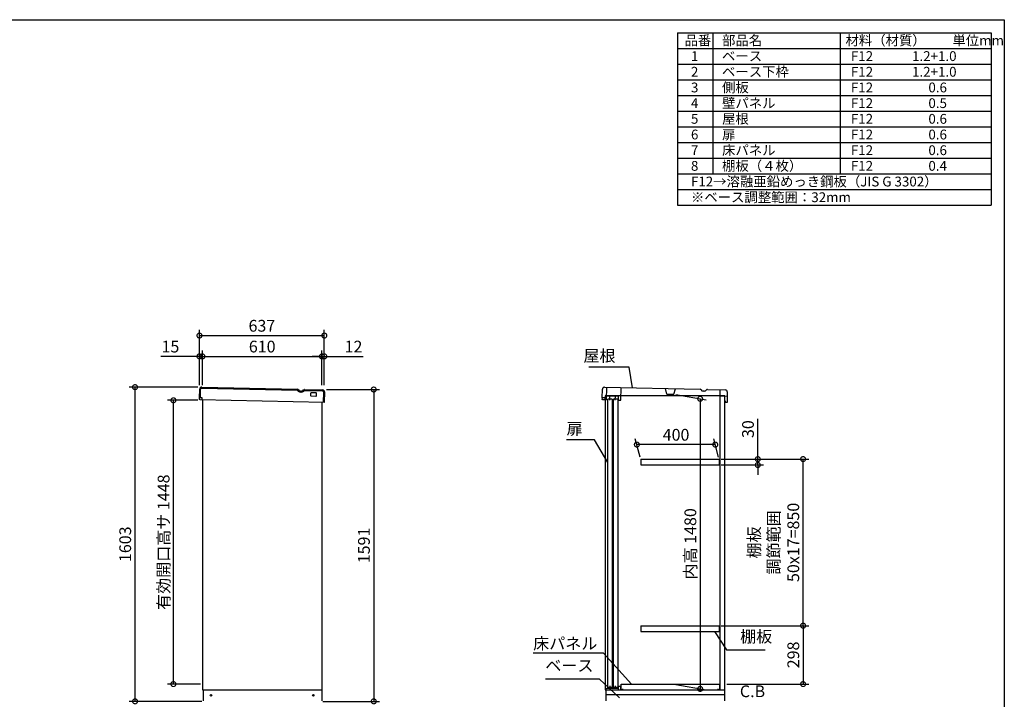
# Model space of a CAD drawing. Extents: x 70 to 8115, y 43 to 5705.
# Drawn here: x 3091 to 8114, y 2237 to 5705 of the extents above; entities that cross this region are included whole.
import ezdxf

# ---------------------------------------------------------------- set-up
doc = ezdxf.new("R2010")
doc.units = 0
doc.header["$LTSCALE"] = 20
doc.header["$PDMODE"] = 3
doc.header["$PDSIZE"] = 2
doc.layers.get('0').update_dxf_attribs({"linetype": 'CONTINUOUS'})
doc.layers.get('DEFPOINTS').update_dxf_attribs({"linetype": 'CONTINUOUS'})
for name, color, linetype in [('仕様書枠', 230, 'CONTINUOUS'), ('寸法', 4, 'CONTINUOUS'), ('文字', 7, 'CONTINUOUS'), ('細線', 5, 'CONTINUOUS'), ('部品1', 7, 'CONTINUOUS')]:
    doc.layers.add(name, color=color, linetype=linetype)
doc.styles.add('STYLE1', font='isocp.shx', dxfattribs={"bigfont": 'bigfont.shx'})
doc.dimstyles.new('INABA_S20G', dxfattribs={"dimscale": 20, "dimtxt": 3, "dimasz": 2.5, "dimexe": 1.5, "dimexo": 0.5, "dimgap": 1, "dimtad": 3, "dimdec": 1, "dimdsep": 46, "dimtxsty": 'STYLE1', "dimblk1": 'DOTSMALL', "dimblk2": 'DOTSMALL', "dimsah": 1, "dimcen": 0, "dimclrt": 7, "dimadec": 0, "dimazin": 0, "dimtfac": 1, "dimtdec": 4, "dimtix": 1, "dimtmove": 0, "dimatfit": 3, "dimldrblk": 'DOTSMALL', "dimfxl": 1, "dimtolj": 1, "dimtzin": 0, "dimarcsym": 0})

# ---------------------------------------------------------------- blocks, each defined once
blk = doc.blocks.new('_DOTSMALL')
at = {"color": 0, "linetype": 'ByBlock', "ltscale": 50, "const_width": 0.5}
blk.add_lwpolyline([(-0.0625, 0, 1), (0.0625, 0, 1)], format="xyb", close=True, dxfattribs=at)
blk = doc.blocks.new('*D40')
at = {"layer": 'DEFPOINTS', "color": 0, "ltscale": 50}
for p in [(3874.9, 3762.7), (4009, 3762.7), (4023.3, 2314.7)]:
    blk.add_point(p, dxfattribs=at)
at = {"layer": '寸法', "color": 0, "lineweight": -2, "ltscale": 50}
for p, q in [((3999, 3762.7), (3844.9, 3762.7)), ((3874.9, 2314.7), (3874.9, 3762.7)), ((4013.3, 2314.7), (3844.9, 2314.7))]:
    blk.add_line(p, q, dxfattribs=at)
at = {"layer": '寸法', "color": 0, "lineweight": -2, "ltscale": 50, "xscale": 50, "yscale": 50, "zscale": 50}
for p, rotation in [((3874.9, 3762.7), 90), ((3874.9, 2314.7), 270)]:
    blk.add_blockref('_DOTSMALL', p, dxfattribs=dict(at, rotation=rotation))
at = {"layer": '寸法', "color": 7, "ltscale": 50, "insert": (3824.9, 3038.7), "char_height": 60, "attachment_point": 5, "rotation": 90, "style": 'STYLE1'}
blk.add_mtext('\\A1;有効開口高サ 1448', dxfattribs=at)
blk = doc.blocks.new('*D41')
at = {"layer": 'DEFPOINTS', "color": 0, "ltscale": 50}
for p in [(3679.2, 3829.8), (4009, 3829.8), (4030.3, 2226.7)]:
    blk.add_point(p, dxfattribs=at)
at = {"layer": '寸法', "color": 0, "lineweight": -2, "ltscale": 50}
for p, q in [((3999, 3829.8), (3649.2, 3829.8)), ((3679.2, 2226.7), (3679.2, 3829.8)), ((4020.3, 2226.7), (3649.2, 2226.7))]:
    blk.add_line(p, q, dxfattribs=at)
at = {"layer": '寸法', "color": 0, "lineweight": -2, "ltscale": 50, "xscale": 50, "yscale": 50, "zscale": 50}
for p, rotation in [((3679.2, 3829.8), 90), ((3679.2, 2226.7), 270)]:
    blk.add_blockref('_DOTSMALL', p, dxfattribs=dict(at, rotation=rotation))
at = {"layer": '寸法', "color": 7, "ltscale": 50, "insert": (3629.2, 3028.2), "char_height": 60, "attachment_point": 5, "rotation": 90, "style": 'STYLE1'}
blk.add_mtext('\\A1;1603', dxfattribs=at)
blk = doc.blocks.new('*D42')
at = {"layer": 'DEFPOINTS', "color": 0, "ltscale": 50}
for p in [(4646.1, 3817.7), (4627.3, 2226.7), (4896.9, 2226.7)]:
    blk.add_point(p, dxfattribs=at)
at = {"layer": '寸法', "color": 0, "lineweight": -2, "ltscale": 50}
for p, q in [((4656.1, 3817.7), (4926.9, 3817.7)), ((4896.9, 3817.7), (4896.9, 2226.7)), ((4637.3, 2226.7), (4926.9, 2226.7))]:
    blk.add_line(p, q, dxfattribs=at)
at = {"layer": '寸法', "color": 0, "lineweight": -2, "ltscale": 50, "xscale": 50, "yscale": 50, "zscale": 50}
for p, rotation in [((4896.9, 3817.7), 90), ((4896.9, 2226.7), 270)]:
    blk.add_blockref('_DOTSMALL', p, dxfattribs=dict(at, rotation=rotation))
at = {"layer": '寸法', "color": 7, "ltscale": 50, "insert": (4846.9, 3022.2), "char_height": 60, "attachment_point": 5, "rotation": 90, "style": 'STYLE1'}
blk.add_mtext('\\A1;1591', dxfattribs=at)
blk = doc.blocks.new('*D43')
at = {"layer": 'DEFPOINTS', "color": 0, "ltscale": 50}
for p in [(4632.8, 3986.8), (4022.8, 3829.2), (4632.8, 3829.2)]:
    blk.add_point(p, dxfattribs=at)
at = {"layer": '寸法', "color": 0, "lineweight": -2, "ltscale": 50}
for p, q in [((4022.8, 3839.2), (4022.8, 4016.8)), ((4022.8, 3986.8), (4632.8, 3986.8)), ((4632.8, 3839.2), (4632.8, 4016.8))]:
    blk.add_line(p, q, dxfattribs=at)
at = {"layer": '寸法', "color": 0, "lineweight": -2, "ltscale": 50, "xscale": 50, "yscale": 50, "zscale": 50, "rotation": 180}
blk.add_blockref('_DOTSMALL', (4022.8, 3986.8), dxfattribs=at)
at = {"layer": '寸法', "color": 0, "lineweight": -2, "ltscale": 50, "xscale": 50, "yscale": 50, "zscale": 50}
blk.add_blockref('_DOTSMALL', (4632.8, 3986.8), dxfattribs=at)
at = {"layer": '寸法', "color": 7, "ltscale": 50, "insert": (4327.8, 4036.8), "char_height": 60, "attachment_point": 5, "style": 'STYLE1'}
blk.add_mtext('\\A1;610', dxfattribs=at)
blk = doc.blocks.new('*D44')
at = {"layer": 'DEFPOINTS', "color": 0, "ltscale": 50}
for p in [(4644.8, 3986.8), (4632.8, 3829.2), (4644.8, 3829.2)]:
    blk.add_point(p, dxfattribs=at)
at = {"layer": '寸法', "color": 0, "lineweight": -2, "ltscale": 50}
for p, q in [((4632.8, 3986.8), (4582.8, 3986.8)), ((4632.8, 3839.2), (4632.8, 4016.8)), ((4632.8, 3986.8), (4644.8, 3986.8)), ((4644.8, 3839.2), (4644.8, 4016.8)), ((4644.8, 3986.8), (4842.4, 3986.8))]:
    blk.add_line(p, q, dxfattribs=at)
at = {"layer": '寸法', "color": 0, "lineweight": -2, "ltscale": 50, "xscale": 50, "yscale": 50, "zscale": 50}
blk.add_blockref('_DOTSMALL', (4632.8, 3986.8), dxfattribs=at)
at = {"layer": '寸法', "color": 0, "lineweight": -2, "ltscale": 50, "xscale": 50, "yscale": 50, "zscale": 50, "rotation": 180}
blk.add_blockref('_DOTSMALL', (4644.8, 3986.8), dxfattribs=at)
at = {"layer": '寸法', "color": 7, "ltscale": 50, "insert": (4793.6, 4036.8), "char_height": 60, "attachment_point": 5, "style": 'STYLE1'}
blk.add_mtext('\\A1;12', dxfattribs=at)
blk = doc.blocks.new('*D45')
at = {"layer": 'DEFPOINTS', "color": 0, "ltscale": 50}
for p in [(4007.8, 3986.8), (4007.8, 3829.2), (4022.8, 3829.2)]:
    blk.add_point(p, dxfattribs=at)
at = {"layer": '寸法', "color": 0, "lineweight": -2, "ltscale": 50}
for p, q in [((4007.8, 3986.8), (3811.3, 3986.8)), ((4007.8, 3839.2), (4007.8, 4016.8)), ((4022.8, 3986.8), (4007.8, 3986.8)), ((4022.8, 3839.2), (4022.8, 4016.8)), ((4022.8, 3986.8), (4072.8, 3986.8))]:
    blk.add_line(p, q, dxfattribs=at)
at = {"layer": '寸法', "color": 0, "lineweight": -2, "ltscale": 50, "xscale": 50, "yscale": 50, "zscale": 50}
blk.add_blockref('_DOTSMALL', (4007.8, 3986.8), dxfattribs=at)
at = {"layer": '寸法', "color": 0, "lineweight": -2, "ltscale": 50, "xscale": 50, "yscale": 50, "zscale": 50, "rotation": 180}
blk.add_blockref('_DOTSMALL', (4022.8, 3986.8), dxfattribs=at)
at = {"layer": '寸法', "color": 7, "ltscale": 50, "insert": (3859.6, 4036.8), "char_height": 60, "attachment_point": 5, "style": 'STYLE1'}
blk.add_mtext('\\A1;15', dxfattribs=at)
blk = doc.blocks.new('*D46')
at = {"layer": 'DEFPOINTS', "color": 0, "ltscale": 50}
for p in [(4644.8, 4093), (4007.8, 3829.2), (4644.8, 3829.2)]:
    blk.add_point(p, dxfattribs=at)
at = {"layer": '寸法', "color": 0, "lineweight": -2, "ltscale": 50}
for p, q in [((4007.8, 3839.2), (4007.8, 4123)), ((4644.8, 3839.2), (4644.8, 4123)), ((4007.8, 4093), (4644.8, 4093))]:
    blk.add_line(p, q, dxfattribs=at)
at = {"layer": '寸法', "color": 0, "lineweight": -2, "ltscale": 50, "xscale": 50, "yscale": 50, "zscale": 50, "rotation": 180}
blk.add_blockref('_DOTSMALL', (4007.8, 4093), dxfattribs=at)
at = {"layer": '寸法', "color": 0, "lineweight": -2, "ltscale": 50, "xscale": 50, "yscale": 50, "zscale": 50}
blk.add_blockref('_DOTSMALL', (4644.8, 4093), dxfattribs=at)
at = {"layer": '寸法', "color": 7, "ltscale": 50, "insert": (4326.3, 4143), "char_height": 60, "attachment_point": 5, "style": 'STYLE1'}
blk.add_mtext('\\A1;637', dxfattribs=at)
blk = doc.blocks.new('*D47')
at = {"layer": 'DEFPOINTS', "color": 0, "ltscale": 50}
for p in [(6239.1, 3536.8), (6258.9, 3462.7), (6658.9, 3462.7)]:
    blk.add_point(p, dxfattribs=at)
at = {"layer": '寸法', "color": 0, "lineweight": -2, "ltscale": 50}
for p, q in [((6256.2, 3472.7), (6231, 3566.8)), ((6656.2, 3472.7), (6631, 3566.8)), ((6639.1, 3536.8), (6239.1, 3536.8))]:
    blk.add_line(p, q, dxfattribs=at)
at = {"layer": '寸法', "color": 0, "lineweight": -2, "ltscale": 50, "xscale": 50, "yscale": 50, "zscale": 50, "rotation": 180}
blk.add_blockref('_DOTSMALL', (6239.1, 3536.8), dxfattribs=at)
at = {"layer": '寸法', "color": 0, "lineweight": -2, "ltscale": 50, "xscale": 50, "yscale": 50, "zscale": 50}
blk.add_blockref('_DOTSMALL', (6639.1, 3536.8), dxfattribs=at)
at = {"layer": '寸法', "color": 7, "ltscale": 50, "insert": (6439.1, 3586.8), "char_height": 60, "attachment_point": 5, "style": 'STYLE1'}
blk.add_mtext('\\A1;400', dxfattribs=at)
blk = doc.blocks.new('*D48')
at = {"layer": 'DEFPOINTS', "color": 0, "ltscale": 50}
for p in [(6427.5, 3794), (6427.5, 2314), (6562.1, 2290.3)]:
    blk.add_point(p, dxfattribs=at)
at = {"layer": '寸法', "color": 0, "lineweight": -2, "ltscale": 50}
for p, q in [((6437.5, 3792.2), (6592.1, 3765)), ((6562.1, 3770.3), (6562.1, 2290.3)), ((6437.5, 2312.3), (6592.1, 2285))]:
    blk.add_line(p, q, dxfattribs=at)
at = {"layer": '寸法', "color": 0, "lineweight": -2, "ltscale": 50, "xscale": 50, "yscale": 50, "zscale": 50}
for p, rotation in [((6562.1, 3770.3), 90), ((6562.1, 2290.3), 270)]:
    blk.add_blockref('_DOTSMALL', p, dxfattribs=dict(at, rotation=rotation))
at = {"layer": '寸法', "color": 7, "ltscale": 50, "insert": (6512.1, 3030.3), "char_height": 60, "attachment_point": 5, "rotation": 90, "style": 'STYLE1'}
blk.add_mtext('\\A1;内高 1480', dxfattribs=at)
blk = doc.blocks.new('*D49')
at = {"layer": 'DEFPOINTS', "color": 0, "ltscale": 50}
for p in [(6658.9, 3462.7), (7087.2, 3462.7), (6658.9, 2612.7)]:
    blk.add_point(p, dxfattribs=at)
at = {"layer": '寸法', "color": 0, "lineweight": -2, "ltscale": 50}
for p, q in [((6668.9, 3462.7), (7117.2, 3462.7)), ((7087.2, 2612.7), (7087.2, 3462.7)), ((6668.9, 2612.7), (7117.2, 2612.7))]:
    blk.add_line(p, q, dxfattribs=at)
at = {"layer": '寸法', "color": 0, "lineweight": -2, "ltscale": 50, "xscale": 50, "yscale": 50, "zscale": 50}
for p, rotation in [((7087.2, 3462.7), 90), ((7087.2, 2612.7), 270)]:
    blk.add_blockref('_DOTSMALL', p, dxfattribs=dict(at, rotation=rotation))
at = {"layer": '寸法', "color": 7, "ltscale": 50, "insert": (6937.2, 3037.7), "char_height": 60, "attachment_point": 5, "rotation": 90, "style": 'STYLE1'}
blk.add_mtext('\\A1;棚板\\P調節範囲\\P50x17=850', dxfattribs=at)
blk = doc.blocks.new('*D50')
at = {"layer": 'DEFPOINTS', "color": 0, "ltscale": 50}
for p in [(6658.9, 2612.7), (6687.9, 2314.7), (7087.2, 2314.7)]:
    blk.add_point(p, dxfattribs=at)
at = {"layer": '寸法', "color": 0, "lineweight": -2, "ltscale": 50}
for p, q in [((6668.9, 2612.7), (7117.2, 2612.7)), ((7087.2, 2612.7), (7087.2, 2314.7)), ((6697.9, 2314.7), (7117.2, 2314.7))]:
    blk.add_line(p, q, dxfattribs=at)
at = {"layer": '寸法', "color": 0, "lineweight": -2, "ltscale": 50, "xscale": 50, "yscale": 50, "zscale": 50}
for p, rotation in [((7087.2, 2612.7), 90), ((7087.2, 2314.7), 270)]:
    blk.add_blockref('_DOTSMALL', p, dxfattribs=dict(at, rotation=rotation))
at = {"layer": '寸法', "color": 7, "ltscale": 50, "insert": (7037.2, 2463.7), "char_height": 60, "attachment_point": 5, "rotation": 90, "style": 'STYLE1'}
blk.add_mtext('\\A1;298', dxfattribs=at)
blk = doc.blocks.new('*D51')
at = {"layer": 'DEFPOINTS', "color": 0, "ltscale": 50}
for p in [(6658.9, 3462.7), (6658.9, 3432.7), (6856, 3432.7)]:
    blk.add_point(p, dxfattribs=at)
at = {"layer": '寸法', "color": 0, "lineweight": -2, "ltscale": 50}
for p, q in [((6856, 3462.7), (6856, 3668.8)), ((6668.9, 3462.7), (6886, 3462.7)), ((6668.9, 3432.7), (6886, 3432.7)), ((6856, 3432.7), (6856, 3462.7)), ((6856, 3432.7), (6856, 3382.7))]:
    blk.add_line(p, q, dxfattribs=at)
at = {"layer": '寸法', "color": 0, "lineweight": -2, "ltscale": 50, "xscale": 50, "yscale": 50, "zscale": 50}
for p, rotation in [((6856, 3462.7), 270), ((6856, 3432.7), 90)]:
    blk.add_blockref('_DOTSMALL', p, dxfattribs=dict(at, rotation=rotation))
at = {"layer": '寸法', "color": 7, "ltscale": 50, "insert": (6806, 3615.7), "char_height": 60, "attachment_point": 5, "rotation": 90, "style": 'STYLE1'}
blk.add_mtext('\\A1;30', dxfattribs=at)

msp = doc.modelspace()

# ---------------------------------------------------------------- linework, layer by layer
at = {"layer": '仕様書枠', "ltscale": 50}
for p, q in [((70, 5704.8), (8113.6, 5704.8)), ((8113.6, 5704.8), (8113.6, 152)), ((6446.93, 5638.13), (8046.93, 5638.13)), ((6446.93, 5638.13), (6446.93, 4758.13)), ((6626.93, 5638.13), (6626.93, 4918.13)), ((7276.93, 5638.13), (7276.93, 4918.13)), ((8046.93, 5638.13), (8046.93, 4758.13)), ((6446.93, 5558.13), (8046.93, 5558.13)), ((6446.93, 5478.13), (8046.93, 5478.13)), ((6446.93, 5398.13), (8046.93, 5398.13)), ((6446.93, 5318.13), (8046.93, 5318.13)), ((6446.93, 5238.13), (8046.93, 5238.13)), ((6446.93, 5158.13), (8046.93, 5158.13)), ((6446.93, 5078.13), (8046.93, 5078.13)), ((6446.93, 4998.13), (8046.93, 4998.13)), ((6446.93, 4918.13), (8046.93, 4918.13)), ((6446.93, 4838.13), (8046.93, 4838.13)), ((6446.93, 4758.13), (8046.93, 4758.13))]:
    msp.add_line(p, q, dxfattribs=at)
at = {"layer": '文字', "ltscale": 50}
msp.add_line((6663.9, 2284.72), (6663.9, 3784.72), dxfattribs=at)
at = {"layer": '細線', "ltscale": 20}
for p, q in [((4012.92, 3774.95), (4013.91, 3819.94)), ((4019.02, 3824.82), (4507.45, 3814.01)), ((4529.05, 3804.83), (4522.36, 3804.98)), ((4544.37, 3813.19), (4635.87, 3811.17)), ((4640.76, 3806.06), (4639.54, 3751.07))]:
    msp.add_line(p, q, dxfattribs=at)
for centre, radius, start, end in [((4018.91, 3819.83), 5, 88.73167, 178.73167), ((4507.43, 3813.01), 1, 28.92101, 88.7318), ((4522.74, 3821.47), 16.5, 208.92101, 268.7318), ((4529.42, 3821.33), 16.5, 268.73153, 328.54232), ((4544.34, 3812.19), 1, 88.73153, 148.54232), ((4635.76, 3806.17), 5, 358.73167, 88.73167)]:
    msp.add_arc(centre, radius, start, end, dxfattribs=at)
at = {"layer": '部品1', "ltscale": 50}
for p, q in [((4007.92, 3775.06), (4008.91, 3820.05)), ((4019.13, 3829.82), (4507.56, 3819.01)), ((4544.48, 3818.19), (4635.98, 3816.17)), ((6062.53, 3775.06), (6063.53, 3820.05)), ((6073.75, 3829.82), (6562.17, 3819.01)), ((6599.09, 3818.19), (6690.59, 3816.17)), ((4022.41, 3774.74), (4007.92, 3775.06)), ((4008.24, 3767.07), (4008.42, 3775.05)), ((4022.19, 3764.74), (4022.41, 3774.74)), ((4576.29, 3785.48), (4576.6, 3799.48)), ((4602.24, 3782.9), (4578.24, 3783.44)), ((4602.63, 3800.9), (4578.64, 3801.43)), ((4604.28, 3784.86), (4604.59, 3798.86)), ((4645.76, 3805.95), (4644.54, 3750.96)), ((6077.03, 3774.74), (6062.53, 3775.06)), ((6062.85, 3767.07), (6063.03, 3775.05)), ((6076.81, 3764.74), (6077.03, 3774.74)), ((6091.61, 2297.59), (6091.61, 3769.09)), ((6113.61, 3769.09), (6091.61, 3769.09)), ((6113.61, 3769.09), (6113.61, 2297.59)), ((6119.61, 2297.59), (6119.61, 3769.09)), ((6141.61, 3769.09), (6119.61, 3769.09)), ((6141.61, 3769.09), (6141.61, 2297.59)), ((6687.9, 2284.72), (6687.9, 3784.72)), ((6700.37, 3805.95), (6699.15, 3750.96)), ((4011.69, 3764.97), (4008.24, 3767.07)), ((4644.54, 3750.96), (4011.69, 3764.97)), ((4023.28, 3764.3), (4023.28, 2284.72)), ((4633.28, 2284.72), (4633.28, 3751.21)), ((6066.31, 3764.97), (6062.85, 3767.07)), ((6084.8, 3764.56), (6066.31, 3764.97)), ((6077.9, 3764.3), (6077.9, 2284.72)), ((6145.29, 3763.22), (6157.29, 3762.96)), ((6689.33, 3759.18), (6689.16, 3751.18)), ((6699.15, 3750.96), (6689.16, 3751.18)), ((4023.28, 2284.72), (4633.28, 2284.72)), ((4026.28, 2284.72), (4026.28, 2229.72)), ((4631.28, 2284.72), (4631.28, 2229.72)), ((6077.9, 2284.72), (6687.9, 2284.72)), ((6080.9, 2284.72), (6080.9, 2229.72)), ((6685.9, 2260.72), (6080.9, 2260.72)), ((6113.61, 2297.59), (6091.61, 2297.59)), ((6141.61, 2297.59), (6119.61, 2297.59)), ((6685.9, 2284.72), (6685.9, 2229.72))]:
    msp.add_line(p, q, dxfattribs=at)
at = {"layer": '部品1', "ltscale": 2}
for p, q in [((6084.8, 3764.56), (6086.24, 3829.55)), ((6157.29, 3762.96), (6158.72, 3827.94)), ((6392.55, 3794.76), (6384.72, 3822.94)), ((6427.54, 3793.98), (6436.61, 3821.79)), ((4529.16, 3809.83), (4522.47, 3809.98)), ((6687.9, 3784.72), (6077.9, 3784.72)), ((6077.9, 3784.72), (6077.9, 3764.3)), ((6085.28, 3786.06), (6145.76, 3784.72)), ((6101.3, 3764.2), (6101.78, 3785.69)), ((6129.29, 3763.58), (6129.77, 3785.07)), ((6145.29, 3763.22), (6145.76, 3784.72)), ((6392.55, 3794.76), (6427.54, 3793.98)), ((6583.77, 3809.83), (6577.08, 3809.98)), ((6662.6, 3816.79), (6661.9, 3785.29)), ((6661.9, 3785.29), (6699.89, 3784.45)), ((6258.9, 3462.72), (6258.9, 3432.72)), ((6658.9, 3462.72), (6658.9, 3432.72)), ((6258.9, 2612.72), (6258.9, 2582.72)), ((6658.9, 2612.72), (6658.9, 2582.72)), ((6158.9, 2314.72), (6660.4, 2314.72)), ((6158.9, 2284.72), (6158.9, 2314.72)), ((6660.4, 2314.72), (6660.4, 2284.72)), ((6081.9, 2291.72), (6086.9, 2294.72)), ((6081.9, 2284.72), (6081.9, 2291.72)), ((6086.9, 2294.72), (6144.9, 2294.72)), ((6102.4, 2294.72), (6102.4, 2305.22)), ((6130.4, 2294.72), (6130.4, 2305.22)), ((6144.9, 2304.72), (6157.9, 2304.72)), ((6144.9, 2294.72), (6144.9, 2304.72)), ((6145.9, 2284.72), (6145.9, 2303.72)), ((6145.9, 2303.72), (6156.9, 2303.72)), ((6156.9, 2284.72), (6156.9, 2303.72)), ((6157.9, 2300.72), (6157.9, 2304.72)), ((6165.9, 2284.72), (6158.9, 2284.72)), ((6165.9, 2289.72), (6165.9, 2284.72)), ((6653.4, 2284.72), (6653.4, 2289.72)), ((6660.4, 2284.72), (6653.4, 2284.72)), ((6661.4, 2290.72), (6661.4, 2284.72))]:
    msp.add_line(p, q, dxfattribs=at)
at = {"layer": '部品1', "ltscale": 5}
for p, q in [((6258.9, 3462.72), (6658.9, 3462.72)), ((6258.9, 3432.72), (6658.9, 3432.72)), ((6258.9, 2612.72), (6658.9, 2612.72)), ((6258.9, 2582.72), (6658.9, 2582.72))]:
    msp.add_line(p, q, dxfattribs=at)
at = {"layer": '部品1', "ltscale": 50}
for centre in [(4066.28, 2257.72), (4589.28, 2257.72)]:
    msp.add_circle(centre, 4, dxfattribs=at)
for centre, radius, start, end in [((4018.91, 3819.83), 10, 88.73167, 178.73167), ((6073.52, 3819.83), 10, 88.73167, 178.73167), ((4578.29, 3785.44), 2, 178.73167, 268.73167), ((4578.6, 3799.43), 2, 88.73167, 178.73167), ((4602.28, 3784.9), 2, 268.73167, 358.73167), ((4602.59, 3798.9), 2, 358.73167, 88.73167), ((4635.76, 3806.17), 10, 358.73167, 88.73167), ((6690.37, 3806.17), 10, 358.73167, 88.73167)]:
    msp.add_arc(centre, radius, start, end, dxfattribs=at)
at = {"layer": '部品1', "ltscale": 2}
for centre, radius, start, end in [((4507.43, 3813.01), 6, 28.92101, 88.7318), ((4544.34, 3812.19), 6, 88.73153, 148.54232), ((6562.04, 3813.01), 6, 28.92101, 88.7318), ((6598.96, 3812.19), 6, 88.73153, 148.54232), ((4522.74, 3821.47), 11.5, 208.92101, 268.7318), ((4529.42, 3821.33), 11.5, 268.73153, 328.54232), ((6577.36, 3821.47), 11.5, 208.92101, 268.7318), ((6584.03, 3821.33), 11.5, 268.73153, 328.54232)]:
    msp.add_arc(centre, radius, start, end, dxfattribs=at)

# ---------------------------------------------------------------- texts
at = {"layer": '寸法', "color": 7, "ltscale": 50, "char_height": 60, "style": 'STYLE1'}
for s, insert, attachment_point in [('屋根', (6130.17, 3982.16), 6), ('扉', (5880.25, 3610.21), 4), ('棚板', (6766.14, 2508.72), 7), ('\\A1;床パネル', (5710.42, 2491.87), 7), ('ベース', (5772.35, 2360.19), 7), ('C.B', (6764.64, 2229.28), 7)]:
    msp.add_mtext(s, dxfattribs=dict(at, insert=insert, attachment_point=attachment_point))
at = {"layer": '文字', "color": 7, "ltscale": 50, "style": 'STYLE1'}
for s, p in [('品番', (6482.13, 5573.94)), ('部品名', (6673.76, 5573.94)), ('材料（材質）\u3000\u3000単位mm', (7303.46, 5573.94)), ('1', (6515.04, 5493.94)), ('ベース', (6673.76, 5493.94)), ('F12             1.2+1.0', (7330.84, 5493.94)), ('2', (6515.04, 5413.94)), ('ベース下枠', (6673.76, 5413.94)), ('F12             1.2+1.0', (7330.84, 5413.94)), ('3', (6515.04, 5333.94)), ('側板', (6673.76, 5333.94)), ('F12             \u3000 0.6', (7330.84, 5333.94)), ('4', (6515.04, 5253.94)), ('壁パネル', (6673.76, 5253.94)), ('F12             \u3000 0.5', (7330.84, 5253.94)), ('5', (6515.04, 5173.94)), ('屋根', (6673.76, 5173.94)), ('F12             \u3000 0.6', (7330.84, 5173.94)), ('6', (6515.04, 5093.94)), ('扉', (6673.76, 5093.94)), ('F12             \u3000 0.6', (7330.84, 5093.94)), ('7', (6515.04, 5013.94)), ('床パネル', (6673.76, 5013.94)), ('F12             \u3000 0.6', (7330.84, 5013.94)), ('8', (6515.04, 4933.94)), ('棚板（４枚）', (6673.76, 4933.94)), ('F12             \u3000 0.4', (7330.84, 4933.94)), ('F12→溶融亜鉛めっき鋼板（JIS G 3302）', (6515.04, 4853.94)), ('※ベース調整範囲：32mm', (6515.04, 4773.94))]:
    msp.add_text(s, height=50, dxfattribs=at).set_placement(p)

# ---------------------------------------------------------------- dimensions: what is measured, and where the dimension line sits
at = {"layer": '寸法', "ltscale": 50}
for base, p1, p2, picture, middle in [((4644.81, 4093.02), (4007.81, 3829.21), (4644.81, 3829.21), '*D46', (4326.31, 4143.02)), ((4007.81, 3986.77), (4022.81, 3829.21), (4007.81, 3829.21), '*D45', (3859.57, 4036.77)), ((4632.81, 3986.77), (4022.81, 3829.21), (4632.81, 3829.21), '*D43', (4327.81, 4036.77)), ((4644.81, 3986.77), (4632.81, 3829.21), (4644.81, 3829.21), '*D44', (4793.61, 4036.78)), ((6239.06, 3536.75), (6658.9, 3462.72), (6258.9, 3462.72), '*D47', (6439.06, 3586.75))]:
    dim = msp.add_linear_dim(base=base, p1=p1, p2=p2, dimstyle='INABA_S20G', override={"dimtdec": 1, "dimtix": 0}, dxfattribs=at)
    dim.commit()
    dim.dimension.update_dxf_attribs({"geometry": picture, "text_midpoint": middle})
dim = msp.add_linear_dim(base=(3679.17, 3829.76), p1=(4030.28, 2226.72), p2=(4008.95, 3829.76), angle=90, dimstyle='INABA_S20G', dxfattribs=at)
dim.commit()
dim.dimension.update_dxf_attribs({"geometry": '*D41', "text_midpoint": (3629.17, 3028.24)})
for base, p1, p2, picture, middle in [((4896.9, 2226.72), (4646.05, 3817.75), (4627.28, 2226.72), '*D42', (4846.9, 3022.23)), ((7087.19, 2314.72), (6658.9, 2612.72), (6687.9, 2314.72), '*D50', (7037.19, 2463.72))]:
    dim = msp.add_linear_dim(base=base, p1=p1, p2=p2, angle=90, dimstyle='INABA_S20G', override={"dimtdec": 1, "dimtix": 0}, dxfattribs=at)
    dim.commit()
    dim.dimension.update_dxf_attribs({"geometry": picture, "text_midpoint": middle})
dim = msp.add_linear_dim(base=(3874.88, 3762.72), p1=(4023.28, 2314.72), p2=(4008.95, 3762.72), angle=90, text='有効開口高サ <>', dimstyle='INABA_S20G', dxfattribs=at)
dim.commit()
dim.dimension.update_dxf_attribs({"geometry": '*D40', "text_midpoint": (3824.88, 3038.72)})
for base, p1, p2, text, picture, middle in [((6562.05, 2290.3), (6427.54, 3793.98), (6427.54, 2314.02), '内高 <>', '*D48', (6512.05, 3030.28)), ((7087.19, 3462.72), (6658.9, 2612.72), (6658.9, 3462.72), '棚板\\P調節範囲\\P50x17=<>', '*D49', (6937.19, 3037.72))]:
    dim = msp.add_linear_dim(base=base, p1=p1, p2=p2, angle=90, text=text, dimstyle='INABA_S20G', override={"dimtdec": 1, "dimtix": 0}, dxfattribs=at)
    dim.commit()
    dim.dimension.update_dxf_attribs({"geometry": picture, "text_midpoint": middle})
dim = msp.add_linear_dim(base=(6855.97, 3432.72), p1=(6658.9, 3462.72), p2=(6658.9, 3432.72), angle=90, dimstyle='INABA_S20G', dxfattribs=at)
dim.commit()
dim.dimension.update_dxf_attribs({"geometry": '*D51', "text_midpoint": (6855.97, 3615.74), "dimtype": 160})

# ---------------------------------------------------------------- leaders
at = {"layer": '寸法', "ltscale": 50, "has_arrowhead": 0, "annotation_type": 0, "has_hookline": 1}
for points, hookline_direction, text_width in [([(6217.72, 3826.64), (6200.17, 3932.16), (6150.17, 3932.16)], 1, 136), ([(6091.28, 3445.42), (6022.25, 3560.21), (5972.25, 3560.21)], 1, 72), ([(6634.52, 2582.72), (6696.14, 2488.72), (6746.14, 2488.72)], 0, 128), ([(6211.11, 2314.72), (6068.42, 2471.87), (6018.42, 2471.87)], 1, 288), ([(6150.33, 2244.39), (6049.35, 2340.19), (5999.35, 2340.19)], 1, 207)]:
    msp.add_leader(points, dimstyle='INABA_S20G', override={"dimtdec": 1, "dimtix": 0}, dxfattribs=dict(at, hookline_direction=hookline_direction, text_width=text_width))

doc.saveas('drawing.dxf')
